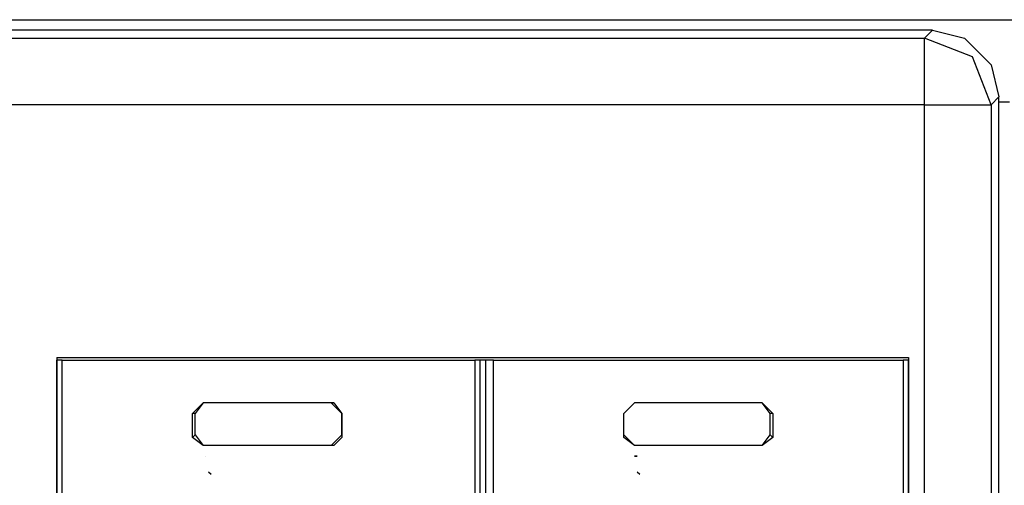
# Model space of a CAD drawing. Extents: x 0 to 4.99, y 0 to 2.99.
# Drawn here: x 3.71 to 4.07, y 0.59 to 0.76 of the extents above; entities that cross this region are included whole.
import ezdxf

# ---------------------------------------------------------------- set-up
doc = ezdxf.new("R2010")
doc.units = 0
doc.header["$MEASUREMENT"] = 0
doc.layers.get('0').update_dxf_attribs({"linetype": 'CONTINUOUS'})

msp = doc.modelspace()

# ---------------------------------------------------------------- linework, layer by layer
for p, q in [((0.41929, 0.76476), (4.80906, 0.76476)), ((4.04528, 0.76083), (3.37008, 0.76083)), ((3.37303, 0.75787), (4.04232, 0.75787)), ((4.04232, 0.75787), (4.04528, 0.76083)), ((4.06988, 0.73622), (4.06693, 0.73327)), ((4.06988, 0.35925), (4.06988, 0.73622)), ((4.04232, 0.73327), (3.37303, 0.73327)), ((4.04232, 0.3622), (4.04232, 0.73327)), ((4.06693, 0.73327), (4.06693, 0.3622)), ((4.07382, 0.73425), (4.06988, 0.73425)), ((3.72146, 0.63976), (3.72146, 0.47343)), ((3.72146, 0.63976), (4.03642, 0.63976)), ((3.72146, 0.63976), (3.72146, 0.63878)), ((3.72146, 0.63878), (3.72146, 0.50984)), ((3.72343, 0.63878), (3.72146, 0.63878)), ((3.72146, 0.47441), (3.72146, 0.63878)), ((3.72343, 0.63878), (3.72343, 0.63878)), ((3.72343, 0.63878), (3.87598, 0.63878)), ((3.72343, 0.47638), (3.72343, 0.63878)), ((3.77756, 0.63878), (3.82185, 0.63878)), ((3.87598, 0.63878), (3.87598, 0.63878)), ((3.87598, 0.63878), (3.87598, 0.47638)), ((3.88189, 0.63878), (3.87598, 0.63878)), ((3.87795, 0.50984), (3.87795, 0.63878)), ((3.87992, 0.63878), (3.87992, 0.50984)), ((3.88287, 0.63878), (3.88189, 0.63878)), ((3.88287, 0.63878), (4.03445, 0.63878)), ((3.88287, 0.47638), (3.88287, 0.63878)), ((3.93701, 0.63878), (3.98031, 0.63878)), ((4.03445, 0.63878), (4.03445, 0.63878)), ((4.03445, 0.63878), (4.03445, 0.47638)), ((4.03642, 0.63878), (4.03445, 0.63878)), ((4.03642, 0.63976), (4.03642, 0.47343)), ((4.03642, 0.63976), (4.03642, 0.63878)), ((4.03642, 0.50984), (4.03642, 0.63878)), ((4.03642, 0.63878), (4.03642, 0.47441)), ((3.77165, 0.61909), (3.77559, 0.62303)), ((3.77559, 0.62303), (3.77264, 0.61909)), ((3.82283, 0.62303), (3.77559, 0.62303)), ((3.82382, 0.62303), (3.77559, 0.62303)), ((3.77559, 0.62303), (3.77559, 0.62303)), ((3.82677, 0.61909), (3.82283, 0.62303)), ((3.82283, 0.62303), (3.82382, 0.62303)), ((3.82382, 0.62303), (3.82677, 0.61909)), ((3.93504, 0.62303), (3.9311, 0.61909)), ((3.9311, 0.61909), (3.93504, 0.62303)), ((3.98228, 0.62303), (3.93504, 0.62303)), ((3.98228, 0.62303), (3.93504, 0.62303)), ((3.93504, 0.62303), (3.93504, 0.62303)), ((3.98524, 0.61909), (3.98228, 0.62303)), ((3.98228, 0.62303), (3.98622, 0.61909)), ((3.98228, 0.62303), (3.98228, 0.62303)), ((3.77264, 0.61909), (3.77165, 0.61909)), ((3.77165, 0.61024), (3.77165, 0.61909)), ((3.77264, 0.61122), (3.77264, 0.61909)), ((3.82677, 0.61122), (3.82677, 0.61909)), ((3.82677, 0.61909), (3.82677, 0.61909)), ((3.82677, 0.61909), (3.82677, 0.61024)), ((3.9311, 0.61122), (3.9311, 0.61909)), ((3.9311, 0.61909), (3.9311, 0.61909)), ((3.9311, 0.61024), (3.9311, 0.61909)), ((3.98524, 0.61122), (3.98524, 0.61909)), ((3.98622, 0.61909), (3.98524, 0.61909)), ((3.98622, 0.61909), (3.98622, 0.61024)), ((3.77165, 0.61024), (3.77264, 0.61122)), ((3.77559, 0.60728), (3.77165, 0.61024)), ((3.77264, 0.61122), (3.77559, 0.60728)), ((3.82283, 0.60728), (3.82677, 0.61122)), ((3.82677, 0.61024), (3.82382, 0.60728)), ((3.82677, 0.61122), (3.82677, 0.61024)), ((3.9311, 0.61122), (3.93504, 0.60728)), ((3.9311, 0.61024), (3.9311, 0.61122)), ((3.93504, 0.60728), (3.9311, 0.61024)), ((3.98228, 0.60728), (3.98524, 0.61122)), ((3.98622, 0.61024), (3.98228, 0.60728)), ((3.98524, 0.61122), (3.98622, 0.61024)), ((3.82283, 0.60728), (3.77559, 0.60728)), ((3.77559, 0.60728), (3.77559, 0.60728)), ((3.82382, 0.60728), (3.77559, 0.60728)), ((3.82382, 0.60728), (3.82283, 0.60728)), ((3.98228, 0.60728), (3.93504, 0.60728)), ((3.93504, 0.60728), (3.93504, 0.60728)), ((3.98228, 0.60728), (3.93504, 0.60728)), ((3.98228, 0.60728), (3.98228, 0.60728)), ((3.77657, 0.60335), (3.77657, 0.60335)), ((3.77657, 0.60335), (3.77657, 0.60335)), ((3.93504, 0.60335), (3.93602, 0.60335)), ((3.93602, 0.60335), (3.93504, 0.60335)), ((3.77854, 0.59646), (3.77756, 0.59744)), ((3.93701, 0.59646), (3.93602, 0.59744))]:
    msp.add_line(p, q)
for points in [[(4.06693, 0.73327), (4.06004, 0.75098), (4.04232, 0.75787)], [(4.04232, 0.73327), (4.04232, 0.75098), (4.04232, 0.75787)], [(4.04528, 0.76083), (4.05709, 0.75787), (4.06693, 0.74803), (4.06988, 0.73622)], [(4.04232, 0.73327), (4.06004, 0.73327), (4.06693, 0.73327)]]:
    msp.add_lwpolyline(points)

doc.saveas('drawing.dxf')
